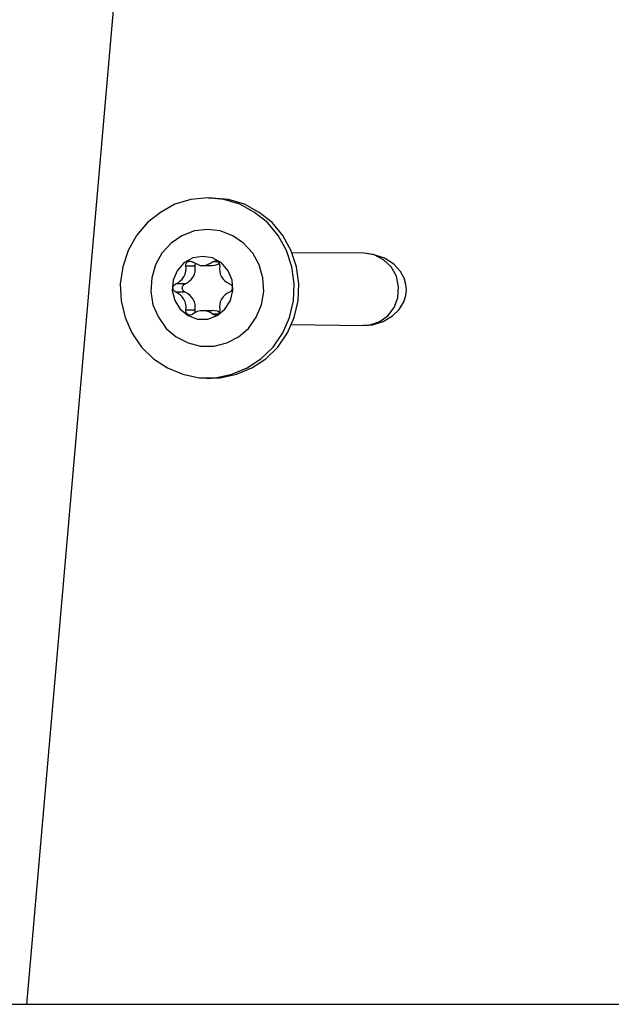
# Model space of a CAD drawing. Units: inches. Extents: x 148 to 277, y 86 to 232.
# Drawn here: x 201 to 202, y 136 to 137 of the extents above; entities that cross this region are included whole.
import ezdxf

# ---------------------------------------------------------------- set-up
doc = ezdxf.new("R2010")
doc.units = ezdxf.units.IN
doc.header["$MEASUREMENT"] = 0
for name, pattern in [('AI-Linetype-1736', [12.7, 6.35, -1.27, 1.27, -1.27, 1.27, -1.27]), ('AI-Linetype-1737', [12.7, 6.35, -1.27, 1.27, -1.27, 1.27, -1.27]), ('AI-Linetype-1738', [12.7, 6.35, -1.27, 1.27, -1.27, 1.27, -1.27]), ('AI-Linetype-1739', [12.7, 6.35, -1.27, 1.27, -1.27, 1.27, -1.27]), ('AI-Linetype-1740', [12.7, 6.35, -1.27, 1.27, -1.27, 1.27, -1.27]), ('AI-Linetype-1741', [12.7, 6.35, -1.27, 1.27, -1.27, 1.27, -1.27]), ('AI-Linetype-1742', [12.7, 6.35, -1.27, 1.27, -1.27, 1.27, -1.27]), ('AI-Linetype-1743', [12.7, 6.35, -1.27, 1.27, -1.27, 1.27, -1.27]), ('AI-Linetype-1744', [12.7, 6.35, -1.27, 1.27, -1.27, 1.27, -1.27]), ('AI-Linetype-1745', [12.7, 6.35, -1.27, 1.27, -1.27, 1.27, -1.27]), ('AI-Linetype-1746', [12.7, 6.35, -1.27, 1.27, -1.27, 1.27, -1.27]), ('AI-Linetype-1747', [12.7, 6.35, -1.27, 1.27, -1.27, 1.27, -1.27]), ('AI-Linetype-1748', [12.7, 6.35, -1.27, 1.27, -1.27, 1.27, -1.27]), ('AI-Linetype-1749', [12.7, 6.35, -1.27, 1.27, -1.27, 1.27, -1.27]), ('AI-Linetype-1750', [12.7, 6.35, -1.27, 1.27, -1.27, 1.27, -1.27]), ('AI-Linetype-1751', [12.7, 6.35, -1.27, 1.27, -1.27, 1.27, -1.27]), ('AI-Linetype-1752', [12.7, 6.35, -1.27, 1.27, -1.27, 1.27, -1.27]), ('AI-Linetype-1753', [12.7, 6.35, -1.27, 1.27, -1.27, 1.27, -1.27]), ('AI-Linetype-1754', [12.7, 6.35, -1.27, 1.27, -1.27, 1.27, -1.27]), ('AI-Linetype-1755', [12.7, 6.35, -1.27, 1.27, -1.27, 1.27, -1.27]), ('AI-Linetype-1756', [12.7, 6.35, -1.27, 1.27, -1.27, 1.27, -1.27]), ('AI-Linetype-1757', [12.7, 6.35, -1.27, 1.27, -1.27, 1.27, -1.27]), ('AI-Linetype-1758', [12.7, 6.35, -1.27, 1.27, -1.27, 1.27, -1.27]), ('AI-Linetype-1759', [12.7, 6.35, -1.27, 1.27, -1.27, 1.27, -1.27]), ('AI-Linetype-1760', [12.7, 6.35, -1.27, 1.27, -1.27, 1.27, -1.27]), ('AI-Linetype-1761', [12.7, 6.35, -1.27, 1.27, -1.27, 1.27, -1.27]), ('AI-Linetype-1762', [12.7, 6.35, -1.27, 1.27, -1.27, 1.27, -1.27]), ('AI-Linetype-3769', [12.7, 6.35, -1.27, 1.27, -1.27, 1.27, -1.27]), ('AI-Linetype-3770', [12.7, 6.35, -1.27, 1.27, -1.27, 1.27, -1.27]), ('AI-Linetype-3771', [12.7, 6.35, -1.27, 1.27, -1.27, 1.27, -1.27]), ('AI-Linetype-4139', [12.7, 6.35, -1.27, 1.27, -1.27, 1.27, -1.27]), ('AI-Linetype-4140', [12.7, 6.35, -1.27, 1.27, -1.27, 1.27, -1.27]), ('AI-Linetype-4141', [12.7, 6.35, -1.27, 1.27, -1.27, 1.27, -1.27]), ('AI-Linetype-4142', [12.7, 6.35, -1.27, 1.27, -1.27, 1.27, -1.27]), ('AI-Linetype-4143', [12.7, 6.35, -1.27, 1.27, -1.27, 1.27, -1.27]), ('AI-Linetype-4144', [12.7, 6.35, -1.27, 1.27, -1.27, 1.27, -1.27]), ('AI-Linetype-4145', [12.7, 6.35, -1.27, 1.27, -1.27, 1.27, -1.27]), ('AI-Linetype-5803', [12.7, 6.35, -1.27, 1.27, -1.27, 1.27, -1.27]), ('AI-Linetype-5804', [12.7, 6.35, -1.27, 1.27, -1.27, 1.27, -1.27]), ('AI-Linetype-5805', [12.7, 6.35, -1.27, 1.27, -1.27, 1.27, -1.27]), ('AI-Linetype-5806', [12.7, 6.35, -1.27, 1.27, -1.27, 1.27, -1.27]), ('AI-Linetype-5807', [12.7, 6.35, -1.27, 1.27, -1.27, 1.27, -1.27]), ('AI-Linetype-5808', [12.7, 6.35, -1.27, 1.27, -1.27, 1.27, -1.27]), ('AI-Linetype-5809', [12.7, 6.35, -1.27, 1.27, -1.27, 1.27, -1.27]), ('AI-Linetype-5810', [12.7, 6.35, -1.27, 1.27, -1.27, 1.27, -1.27]), ('AI-Linetype-5811', [12.7, 6.35, -1.27, 1.27, -1.27, 1.27, -1.27]), ('AI-Linetype-5812', [12.7, 6.35, -1.27, 1.27, -1.27, 1.27, -1.27]), ('AI-Linetype-5813', [12.7, 6.35, -1.27, 1.27, -1.27, 1.27, -1.27]), ('AI-Linetype-5814', [12.7, 6.35, -1.27, 1.27, -1.27, 1.27, -1.27]), ('AI-Linetype-5815', [12.7, 6.35, -1.27, 1.27, -1.27, 1.27, -1.27]), ('AI-Linetype-5816', [12.7, 6.35, -1.27, 1.27, -1.27, 1.27, -1.27]), ('AI-Linetype-5817', [12.7, 6.35, -1.27, 1.27, -1.27, 1.27, -1.27]), ('AI-Linetype-5818', [12.7, 6.35, -1.27, 1.27, -1.27, 1.27, -1.27]), ('AI-Linetype-5819', [12.7, 6.35, -1.27, 1.27, -1.27, 1.27, -1.27]), ('AI-Linetype-5820', [12.7, 6.35, -1.27, 1.27, -1.27, 1.27, -1.27]), ('AI-Linetype-5821', [12.7, 6.35, -1.27, 1.27, -1.27, 1.27, -1.27]), ('AI-Linetype-5822', [12.7, 6.35, -1.27, 1.27, -1.27, 1.27, -1.27]), ('AI-Linetype-5823', [12.7, 6.35, -1.27, 1.27, -1.27, 1.27, -1.27]), ('AI-Linetype-5824', [12.7, 6.35, -1.27, 1.27, -1.27, 1.27, -1.27]), ('AI-Linetype-5825', [12.7, 6.35, -1.27, 1.27, -1.27, 1.27, -1.27]), ('AI-Linetype-5826', [12.7, 6.35, -1.27, 1.27, -1.27, 1.27, -1.27]), ('AI-Linetype-5827', [12.7, 6.35, -1.27, 1.27, -1.27, 1.27, -1.27]), ('AI-Linetype-5828', [12.7, 6.35, -1.27, 1.27, -1.27, 1.27, -1.27]), ('AI-Linetype-5829', [12.7, 6.35, -1.27, 1.27, -1.27, 1.27, -1.27]), ('AI-Linetype-72', [12.7, 6.35, -1.27, 1.27, -1.27, 1.27, -1.27]), ('AI-Linetype-73', [12.7, 6.35, -1.27, 1.27, -1.27, 1.27, -1.27]), ('AI-Linetype-74', [12.7, 6.35, -1.27, 1.27, -1.27, 1.27, -1.27]), ('AI-Linetype-75', [12.7, 6.35, -1.27, 1.27, -1.27, 1.27, -1.27]), ('AI-Linetype-76', [12.7, 6.35, -1.27, 1.27, -1.27, 1.27, -1.27]), ('AI-Linetype-77', [12.7, 6.35, -1.27, 1.27, -1.27, 1.27, -1.27]), ('AI-Linetype-78', [12.7, 6.35, -1.27, 1.27, -1.27, 1.27, -1.27]), ('AI-Linetype-7836', [12.7, 6.35, -1.27, 1.27, -1.27, 1.27, -1.27]), ('AI-Linetype-7837', [12.7, 6.35, -1.27, 1.27, -1.27, 1.27, -1.27]), ('AI-Linetype-7838', [12.7, 6.35, -1.27, 1.27, -1.27, 1.27, -1.27])]:
    doc.linetypes.add(name, pattern=pattern)
doc.layers.add('Ebene 1', color=7, linetype='Continuous')

msp = doc.modelspace()

# ---------------------------------------------------------------- linework, layer by layer
at = {"layer": 'Ebene 1', "color": 7, "lineweight": 25, "true_color": 0xffffff}
for points in [[(201.4361, 135.9958), (201.5772, 137.6185)], [(217.699, 135.9958), (199.9192, 135.9958)]]:
    msp.add_lwpolyline(points, dxfattribs=at)
at = {"layer": 'Ebene 1', "color": 7, "linetype": 'AI-Linetype-1751', "lineweight": 25, "true_color": 0xffffff}
msp.add_lwpolyline([(201.6364, 136.8916), (201.618, 136.8895), (201.6004, 136.8843), (201.5843, 136.8754), (201.5698, 136.864), (201.5577, 136.8495), (201.5486, 136.833), (201.5426, 136.8147), (201.5396, 136.7961), (201.5407, 136.7772), (201.545, 136.7586), (201.5527, 136.7414), (201.5634, 136.7258), (201.5767, 136.7128), (201.592, 136.7028), (201.6092, 136.6955), (201.6271, 136.6917), (201.6456, 136.6917), (201.6635, 136.6955), (201.6805, 136.7028), (201.6959, 136.7128), (201.7093, 136.7258), (201.72, 136.7414), (201.7277, 136.7586), (201.732, 136.7772), (201.7327, 136.7961), (201.7301, 136.8147), (201.7243, 136.833), (201.715, 136.8495), (201.7031, 136.864), (201.6886, 136.8754), (201.6724, 136.8843), (201.6547, 136.8895), (201.6364, 136.8916)], dxfattribs=at)
at = {"layer": 'Ebene 1', "color": 7, "linetype": 'AI-Linetype-5818', "lineweight": 25, "true_color": 0xffffff}
msp.add_lwpolyline([(201.6364, 136.8916), (201.618, 136.8895), (201.6004, 136.8843), (201.5843, 136.8754), (201.5698, 136.864), (201.5577, 136.8495), (201.5486, 136.833), (201.5426, 136.8147), (201.5396, 136.7961), (201.5407, 136.7772), (201.545, 136.7586), (201.5527, 136.7414), (201.5634, 136.7258), (201.5767, 136.7128), (201.592, 136.7028), (201.6092, 136.6955), (201.6271, 136.6917), (201.6456, 136.6917), (201.6635, 136.6955), (201.6805, 136.7028), (201.6959, 136.7128), (201.7093, 136.7258), (201.72, 136.7414), (201.7277, 136.7586), (201.732, 136.7772), (201.7327, 136.7961), (201.7301, 136.8147), (201.7243, 136.833), (201.715, 136.8495), (201.7031, 136.864), (201.6886, 136.8754), (201.6724, 136.8843), (201.6547, 136.8895), (201.6364, 136.8916)], dxfattribs=at)
at = {"layer": 'Ebene 1', "color": 7, "linetype": 'AI-Linetype-73', "lineweight": 25, "true_color": 0xffffff}
msp.add_lwpolyline([(201.6425, 136.8912), (201.6371, 136.8912)], dxfattribs=at)
at = {"layer": 'Ebene 1', "color": 7, "linetype": 'AI-Linetype-4140', "lineweight": 25, "true_color": 0xffffff}
msp.add_lwpolyline([(201.6425, 136.8912), (201.6371, 136.8912)], dxfattribs=at)
at = {"layer": 'Ebene 1', "color": 7, "linetype": 'AI-Linetype-1750', "lineweight": 25, "true_color": 0xffffff}
msp.add_lwpolyline([(201.6406, 136.6914), (201.6507, 136.6917), (201.6688, 136.6955), (201.6857, 136.7028), (201.7012, 136.7128), (201.7146, 136.7258), (201.7252, 136.7414), (201.7327, 136.7586), (201.7372, 136.7772), (201.7379, 136.7961), (201.7355, 136.8147), (201.7295, 136.8326), (201.7203, 136.8495), (201.7083, 136.864), (201.6938, 136.8754), (201.6776, 136.8843), (201.66, 136.8895), (201.6416, 136.8912)], dxfattribs=at)
at = {"layer": 'Ebene 1', "color": 7, "linetype": 'AI-Linetype-5817', "lineweight": 25, "true_color": 0xffffff}
msp.add_lwpolyline([(201.6406, 136.6914), (201.6507, 136.6917), (201.6688, 136.6955), (201.6857, 136.7028), (201.7012, 136.7128), (201.7146, 136.7258), (201.7252, 136.7414), (201.7327, 136.7586), (201.7372, 136.7772), (201.7379, 136.7961), (201.7355, 136.8147), (201.7295, 136.8326), (201.7203, 136.8495), (201.7083, 136.864), (201.6938, 136.8754), (201.6776, 136.8843), (201.66, 136.8895), (201.6416, 136.8912)], dxfattribs=at)
at = {"layer": 'Ebene 1', "color": 7, "linetype": 'AI-Linetype-1736', "lineweight": 25, "true_color": 0xffffff}
msp.add_lwpolyline([(201.6364, 136.8564), (201.622, 136.8547), (201.6082, 136.8492), (201.5961, 136.8413), (201.586, 136.8302), (201.5789, 136.8171), (201.5746, 136.8027), (201.5736, 136.7875), (201.576, 136.7727), (201.582, 136.7589), (201.5905, 136.7465), (201.6018, 136.7372), (201.6149, 136.7303), (201.6289, 136.7269), (201.6439, 136.7269), (201.658, 136.7303), (201.6709, 136.7372), (201.6819, 136.7465), (201.6907, 136.7589), (201.6964, 136.7727), (201.6991, 136.7875), (201.6981, 136.8027), (201.6938, 136.8171), (201.6867, 136.8302), (201.6766, 136.8413), (201.6645, 136.8492), (201.6507, 136.8547), (201.6364, 136.8564)], dxfattribs=at)
at = {"layer": 'Ebene 1', "color": 7, "linetype": 'AI-Linetype-5803', "lineweight": 25, "true_color": 0xffffff}
msp.add_lwpolyline([(201.6364, 136.8564), (201.622, 136.8547), (201.6082, 136.8492), (201.5961, 136.8413), (201.586, 136.8302), (201.5789, 136.8171), (201.5746, 136.8027), (201.5736, 136.7875), (201.576, 136.7727), (201.582, 136.7589), (201.5905, 136.7465), (201.6018, 136.7372), (201.6149, 136.7303), (201.6289, 136.7269), (201.6439, 136.7269), (201.658, 136.7303), (201.6709, 136.7372), (201.6819, 136.7465), (201.6907, 136.7589), (201.6964, 136.7727), (201.6991, 136.7875), (201.6981, 136.8027), (201.6938, 136.8171), (201.6867, 136.8302), (201.6766, 136.8413), (201.6645, 136.8492), (201.6507, 136.8547), (201.6364, 136.8564)], dxfattribs=at)
at = {"layer": 'Ebene 1', "color": 7, "linetype": 'AI-Linetype-1737', "lineweight": 25, "true_color": 0xffffff}
msp.add_lwpolyline([(201.6313, 136.8264), (201.6203, 136.8247), (201.6104, 136.8192), (201.603, 136.8106), (201.5984, 136.7999), (201.5973, 136.7885), (201.6001, 136.7775), (201.6061, 136.7679), (201.6149, 136.761), (201.6256, 136.7569), (201.6368, 136.7569), (201.6473, 136.761), (201.6559, 136.7679), (201.6621, 136.7775), (201.6647, 136.7885), (201.664, 136.7999), (201.6594, 136.8106), (201.6519, 136.8192), (201.6421, 136.8247), (201.6313, 136.8264)], dxfattribs=at)
at = {"layer": 'Ebene 1', "color": 7, "linetype": 'AI-Linetype-5804', "lineweight": 25, "true_color": 0xffffff}
msp.add_lwpolyline([(201.6313, 136.8264), (201.6203, 136.8247), (201.6104, 136.8192), (201.603, 136.8106), (201.5984, 136.7999), (201.5973, 136.7885), (201.6001, 136.7775), (201.6061, 136.7679), (201.6149, 136.761), (201.6256, 136.7569), (201.6368, 136.7569), (201.6473, 136.761), (201.6559, 136.7679), (201.6621, 136.7775), (201.6647, 136.7885), (201.664, 136.7999), (201.6594, 136.8106), (201.6519, 136.8192), (201.6421, 136.8247), (201.6313, 136.8264)], dxfattribs=at)
at = {"layer": 'Ebene 1', "color": 7, "linetype": 'AI-Linetype-77', "lineweight": 25, "true_color": 0xffffff}
msp.add_lwpolyline([(201.8106, 136.8299), (201.7305, 136.8306)], dxfattribs=at)
at = {"layer": 'Ebene 1', "color": 7, "linetype": 'AI-Linetype-4144', "lineweight": 25, "true_color": 0xffffff}
msp.add_lwpolyline([(201.8106, 136.8299), (201.7305, 136.8306)], dxfattribs=at)
at = {"layer": 'Ebene 1', "color": 7, "linetype": 'AI-Linetype-78', "lineweight": 25, "true_color": 0xffffff}
msp.add_lwpolyline([(201.8099, 136.75), (201.8197, 136.7503), (201.8316, 136.7541), (201.8419, 136.7603), (201.8494, 136.7675), (201.8547, 136.7761), (201.8568, 136.783), (201.8574, 136.7892), (201.8568, 136.7954), (201.855, 136.8023), (201.8507, 136.8096), (201.8433, 136.8178), (201.8332, 136.8244), (201.8204, 136.8285), (201.8102, 136.8299)], dxfattribs=at)
at = {"layer": 'Ebene 1', "color": 7, "linetype": 'AI-Linetype-3771', "lineweight": 25, "true_color": 0xffffff}
msp.add_lwpolyline([(201.8099, 136.7496), (201.8158, 136.75), (201.8271, 136.7538), (201.8366, 136.7603), (201.8437, 136.7699), (201.848, 136.7806), (201.8487, 136.7927), (201.8462, 136.8044), (201.8406, 136.8147), (201.8321, 136.8227), (201.8214, 136.8282), (201.8102, 136.8299)], dxfattribs=at)
at = {"layer": 'Ebene 1', "color": 7, "linetype": 'AI-Linetype-4145', "lineweight": 25, "true_color": 0xffffff}
msp.add_lwpolyline([(201.8099, 136.75), (201.8197, 136.7503), (201.8316, 136.7541), (201.8419, 136.7603), (201.8494, 136.7675), (201.8547, 136.7761), (201.8568, 136.783), (201.8574, 136.7892), (201.8568, 136.7954), (201.855, 136.8023), (201.8507, 136.8096), (201.8433, 136.8178), (201.8332, 136.8244), (201.8204, 136.8285), (201.8102, 136.8299)], dxfattribs=at)
at = {"layer": 'Ebene 1', "color": 7, "linetype": 'AI-Linetype-7838', "lineweight": 25, "true_color": 0xffffff}
msp.add_lwpolyline([(201.8099, 136.7496), (201.8158, 136.75), (201.8271, 136.7538), (201.8366, 136.7603), (201.8437, 136.7699), (201.848, 136.7806), (201.8487, 136.7927), (201.8462, 136.8044), (201.8406, 136.8147), (201.8321, 136.8227), (201.8214, 136.8282), (201.8102, 136.8299)], dxfattribs=at)
at = {"layer": 'Ebene 1', "color": 7, "linetype": 'AI-Linetype-1744', "lineweight": 25, "true_color": 0xffffff}
msp.add_lwpolyline([(201.6015, 136.7961), (201.6042, 136.7975), (201.6063, 136.7992), (201.6085, 136.8013), (201.6103, 136.8037), (201.6116, 136.8068), (201.6123, 136.8099), (201.6127, 136.8127), (201.6123, 136.8158)], dxfattribs=at)
at = {"layer": 'Ebene 1', "color": 7, "linetype": 'AI-Linetype-5811', "lineweight": 25, "true_color": 0xffffff}
msp.add_lwpolyline([(201.6015, 136.7961), (201.6042, 136.7975), (201.6063, 136.7992), (201.6085, 136.8013), (201.6103, 136.8037), (201.6116, 136.8068), (201.6123, 136.8099), (201.6127, 136.8127), (201.6123, 136.8158)], dxfattribs=at)
at = {"layer": 'Ebene 1', "color": 7, "linetype": 'AI-Linetype-1760', "lineweight": 25, "true_color": 0xffffff}
msp.add_lwpolyline([(201.6118, 136.7961), (201.6146, 136.7975), (201.6166, 136.7992), (201.6189, 136.8013), (201.6206, 136.8037), (201.622, 136.8065), (201.6227, 136.8096), (201.623, 136.8127), (201.6227, 136.8158)], dxfattribs=at)
at = {"layer": 'Ebene 1', "color": 7, "linetype": 'AI-Linetype-5827', "lineweight": 25, "true_color": 0xffffff}
msp.add_lwpolyline([(201.6118, 136.7961), (201.6146, 136.7975), (201.6166, 136.7992), (201.6189, 136.8013), (201.6206, 136.8037), (201.622, 136.8065), (201.6227, 136.8096), (201.623, 136.8127), (201.6227, 136.8158)], dxfattribs=at)
at = {"layer": 'Ebene 1', "color": 7, "linetype": 'AI-Linetype-1743', "lineweight": 25, "true_color": 0xffffff}
msp.add_lwpolyline([(201.6123, 136.8158), (201.6123, 136.8171), (201.6127, 136.8185), (201.6135, 136.8199), (201.6149, 136.8209), (201.6159, 136.8213), (201.6177, 136.8213), (201.619, 136.8209), (201.6201, 136.8202)], dxfattribs=at)
at = {"layer": 'Ebene 1', "color": 7, "linetype": 'AI-Linetype-5810', "lineweight": 25, "true_color": 0xffffff}
msp.add_lwpolyline([(201.6123, 136.8158), (201.6123, 136.8171), (201.6127, 136.8185), (201.6135, 136.8199), (201.6149, 136.8209), (201.6159, 136.8213), (201.6177, 136.8213), (201.619, 136.8209), (201.6201, 136.8202)], dxfattribs=at)
at = {"layer": 'Ebene 1', "color": 7, "linetype": 'AI-Linetype-1757', "lineweight": 25, "true_color": 0xffffff}
msp.add_lwpolyline([(201.6228, 136.8158), (201.6125, 136.8158)], dxfattribs=at)
at = {"layer": 'Ebene 1', "color": 7, "linetype": 'AI-Linetype-5824', "lineweight": 25, "true_color": 0xffffff}
msp.add_lwpolyline([(201.6228, 136.8158), (201.6125, 136.8158)], dxfattribs=at)
at = {"layer": 'Ebene 1', "color": 7, "linetype": 'AI-Linetype-1742', "lineweight": 25, "true_color": 0xffffff}
msp.add_lwpolyline([(201.6203, 136.8206), (201.6227, 136.8189), (201.6256, 136.8178), (201.6283, 136.8165), (201.6311, 136.8165), (201.6344, 136.8165), (201.6371, 136.8178), (201.6397, 136.8189), (201.6421, 136.8206)], dxfattribs=at)
at = {"layer": 'Ebene 1', "color": 7, "linetype": 'AI-Linetype-5809', "lineweight": 25, "true_color": 0xffffff}
msp.add_lwpolyline([(201.6203, 136.8206), (201.6227, 136.8189), (201.6256, 136.8178), (201.6283, 136.8165), (201.6311, 136.8165), (201.6344, 136.8165), (201.6371, 136.8178), (201.6397, 136.8189), (201.6421, 136.8206)], dxfattribs=at)
at = {"layer": 'Ebene 1', "color": 7, "linetype": 'AI-Linetype-1756', "lineweight": 25, "true_color": 0xffffff}
msp.add_lwpolyline([(201.6228, 136.8158), (201.6228, 136.8171), (201.6232, 136.8185)], dxfattribs=at)
at = {"layer": 'Ebene 1', "color": 7, "linetype": 'AI-Linetype-5823', "lineweight": 25, "true_color": 0xffffff}
msp.add_lwpolyline([(201.6228, 136.8158), (201.6228, 136.8171), (201.6232, 136.8185)], dxfattribs=at)
at = {"layer": 'Ebene 1', "color": 7, "linetype": 'AI-Linetype-75', "lineweight": 25, "true_color": 0xffffff}
msp.add_lwpolyline([(201.6311, 136.8165), (201.6413, 136.8165)], dxfattribs=at)
at = {"layer": 'Ebene 1', "color": 7, "linetype": 'AI-Linetype-4142', "lineweight": 25, "true_color": 0xffffff}
msp.add_lwpolyline([(201.6311, 136.8165), (201.6413, 136.8165)], dxfattribs=at)
at = {"layer": 'Ebene 1', "color": 7, "linetype": 'AI-Linetype-1753', "lineweight": 25, "true_color": 0xffffff}
msp.add_lwpolyline([(201.6414, 136.8165), (201.6414, 136.8165), (201.6445, 136.8168), (201.6473, 136.8175), (201.6499, 136.8185)], dxfattribs=at)
at = {"layer": 'Ebene 1', "color": 7, "linetype": 'AI-Linetype-5820', "lineweight": 25, "true_color": 0xffffff}
msp.add_lwpolyline([(201.6414, 136.8165), (201.6414, 136.8165), (201.6445, 136.8168), (201.6473, 136.8175), (201.6499, 136.8185)], dxfattribs=at)
at = {"layer": 'Ebene 1', "color": 7, "linetype": 'AI-Linetype-1741', "lineweight": 25, "true_color": 0xffffff}
msp.add_lwpolyline([(201.6421, 136.8206), (201.6435, 136.8213), (201.6451, 136.8216), (201.6464, 136.8216), (201.6478, 136.8209), (201.6488, 136.8202), (201.6495, 136.8189), (201.6499, 136.8171), (201.6499, 136.8158)], dxfattribs=at)
at = {"layer": 'Ebene 1', "color": 7, "linetype": 'AI-Linetype-5808', "lineweight": 25, "true_color": 0xffffff}
msp.add_lwpolyline([(201.6421, 136.8206), (201.6435, 136.8213), (201.6451, 136.8216), (201.6464, 136.8216), (201.6478, 136.8209), (201.6488, 136.8202), (201.6495, 136.8189), (201.6499, 136.8171), (201.6499, 136.8158)], dxfattribs=at)
at = {"layer": 'Ebene 1', "color": 7, "linetype": 'AI-Linetype-3770', "lineweight": 25, "true_color": 0xffffff}
msp.add_lwpolyline([(201.6483, 136.8206), (201.6423, 136.8206)], dxfattribs=at)
at = {"layer": 'Ebene 1', "color": 7, "linetype": 'AI-Linetype-7837', "lineweight": 25, "true_color": 0xffffff}
msp.add_lwpolyline([(201.6483, 136.8206), (201.6423, 136.8206)], dxfattribs=at)
at = {"layer": 'Ebene 1', "color": 7, "linetype": 'AI-Linetype-1740', "lineweight": 25, "true_color": 0xffffff}
msp.add_lwpolyline([(201.6501, 136.8158), (201.6497, 136.8127), (201.6501, 136.8099), (201.6507, 136.8068), (201.6521, 136.8037), (201.6538, 136.8013), (201.6559, 136.7992), (201.6585, 136.7975), (201.6609, 136.7961)], dxfattribs=at)
at = {"layer": 'Ebene 1', "color": 7, "linetype": 'AI-Linetype-5807', "lineweight": 25, "true_color": 0xffffff}
msp.add_lwpolyline([(201.6501, 136.8158), (201.6497, 136.8127), (201.6501, 136.8099), (201.6507, 136.8068), (201.6521, 136.8037), (201.6538, 136.8013), (201.6559, 136.7992), (201.6585, 136.7975), (201.6609, 136.7961)], dxfattribs=at)
at = {"layer": 'Ebene 1', "color": 7, "linetype": 'AI-Linetype-1745', "lineweight": 25, "true_color": 0xffffff}
msp.add_lwpolyline([(201.6015, 136.7868), (201.6001, 136.7875), (201.5992, 136.7885), (201.5985, 136.7899), (201.5982, 136.7913), (201.5985, 136.7927), (201.5992, 136.7941), (201.6001, 136.7951), (201.6015, 136.7958)], dxfattribs=at)
at = {"layer": 'Ebene 1', "color": 7, "linetype": 'AI-Linetype-5812', "lineweight": 25, "true_color": 0xffffff}
msp.add_lwpolyline([(201.6015, 136.7868), (201.6001, 136.7875), (201.5992, 136.7885), (201.5985, 136.7899), (201.5982, 136.7913), (201.5985, 136.7927), (201.5992, 136.7941), (201.6001, 136.7951), (201.6015, 136.7958)], dxfattribs=at)
at = {"layer": 'Ebene 1', "color": 7, "linetype": 'AI-Linetype-1761', "lineweight": 25, "true_color": 0xffffff}
msp.add_lwpolyline([(201.6118, 136.7961), (201.6015, 136.7961)], dxfattribs=at)
at = {"layer": 'Ebene 1', "color": 7, "linetype": 'AI-Linetype-5828', "lineweight": 25, "true_color": 0xffffff}
msp.add_lwpolyline([(201.6118, 136.7961), (201.6015, 136.7961)], dxfattribs=at)
at = {"layer": 'Ebene 1', "color": 7, "linetype": 'AI-Linetype-1762', "lineweight": 25, "true_color": 0xffffff}
msp.add_lwpolyline([(201.6118, 136.7868), (201.6104, 136.7875), (201.6096, 136.7885), (201.6089, 136.7899), (201.6085, 136.7913), (201.6089, 136.7927), (201.6096, 136.7941), (201.6104, 136.7951), (201.6118, 136.7958)], dxfattribs=at)
at = {"layer": 'Ebene 1', "color": 7, "linetype": 'AI-Linetype-5829', "lineweight": 25, "true_color": 0xffffff}
msp.add_lwpolyline([(201.6118, 136.7868), (201.6104, 136.7875), (201.6096, 136.7885), (201.6089, 136.7899), (201.6085, 136.7913), (201.6089, 136.7927), (201.6096, 136.7941), (201.6104, 136.7951), (201.6118, 136.7958)], dxfattribs=at)
at = {"layer": 'Ebene 1', "color": 7, "linetype": 'AI-Linetype-1739', "lineweight": 25, "true_color": 0xffffff}
msp.add_lwpolyline([(201.6609, 136.7961), (201.6625, 136.7954), (201.6631, 136.7944), (201.6638, 136.793), (201.6642, 136.7917), (201.6638, 136.7903), (201.6631, 136.7889), (201.6625, 136.7875), (201.6609, 136.7868)], dxfattribs=at)
at = {"layer": 'Ebene 1', "color": 7, "linetype": 'AI-Linetype-5806', "lineweight": 25, "true_color": 0xffffff}
msp.add_lwpolyline([(201.6609, 136.7961), (201.6625, 136.7954), (201.6631, 136.7944), (201.6638, 136.793), (201.6642, 136.7917), (201.6638, 136.7903), (201.6631, 136.7889), (201.6625, 136.7875), (201.6609, 136.7868)], dxfattribs=at)
at = {"layer": 'Ebene 1', "color": 7, "linetype": 'AI-Linetype-1746', "lineweight": 25, "true_color": 0xffffff}
msp.add_lwpolyline([(201.6123, 136.7672), (201.6127, 136.7703), (201.6123, 136.773), (201.6116, 136.7761), (201.6103, 136.7789), (201.6084, 136.7817), (201.6063, 136.7837), (201.6039, 136.7854), (201.6015, 136.7868)], dxfattribs=at)
at = {"layer": 'Ebene 1', "color": 7, "linetype": 'AI-Linetype-1758', "lineweight": 25, "true_color": 0xffffff}
msp.add_lwpolyline([(201.6118, 136.7868), (201.6015, 136.7868)], dxfattribs=at)
at = {"layer": 'Ebene 1', "color": 7, "linetype": 'AI-Linetype-5813', "lineweight": 25, "true_color": 0xffffff}
msp.add_lwpolyline([(201.6123, 136.7672), (201.6127, 136.7703), (201.6123, 136.773), (201.6116, 136.7761), (201.6103, 136.7789), (201.6084, 136.7817), (201.6063, 136.7837), (201.6039, 136.7854), (201.6015, 136.7868)], dxfattribs=at)
at = {"layer": 'Ebene 1', "color": 7, "linetype": 'AI-Linetype-5825', "lineweight": 25, "true_color": 0xffffff}
msp.add_lwpolyline([(201.6118, 136.7868), (201.6015, 136.7868)], dxfattribs=at)
at = {"layer": 'Ebene 1', "color": 7, "linetype": 'AI-Linetype-1759', "lineweight": 25, "true_color": 0xffffff}
msp.add_lwpolyline([(201.6228, 136.7668), (201.623, 136.7703), (201.6228, 136.773), (201.622, 136.7761), (201.6206, 136.7789), (201.6189, 136.7813), (201.6168, 136.7834), (201.6142, 136.7854), (201.6118, 136.7868)], dxfattribs=at)
at = {"layer": 'Ebene 1', "color": 7, "linetype": 'AI-Linetype-5826', "lineweight": 25, "true_color": 0xffffff}
msp.add_lwpolyline([(201.6228, 136.7668), (201.623, 136.7703), (201.6228, 136.773), (201.622, 136.7761), (201.6206, 136.7789), (201.6189, 136.7813), (201.6168, 136.7834), (201.6142, 136.7854), (201.6118, 136.7868)], dxfattribs=at)
at = {"layer": 'Ebene 1', "color": 7, "linetype": 'AI-Linetype-1738', "lineweight": 25, "true_color": 0xffffff}
msp.add_lwpolyline([(201.6609, 136.7868), (201.6581, 136.7854), (201.6561, 136.7837), (201.6538, 136.7817), (201.6521, 136.7789), (201.6507, 136.7761), (201.6501, 136.7734), (201.6497, 136.7703), (201.6501, 136.7672)], dxfattribs=at)
at = {"layer": 'Ebene 1', "color": 7, "linetype": 'AI-Linetype-5805', "lineweight": 25, "true_color": 0xffffff}
msp.add_lwpolyline([(201.6609, 136.7868), (201.6581, 136.7854), (201.6561, 136.7837), (201.6538, 136.7817), (201.6521, 136.7789), (201.6507, 136.7761), (201.6501, 136.7734), (201.6497, 136.7703), (201.6501, 136.7672)], dxfattribs=at)
at = {"layer": 'Ebene 1', "color": 7, "linetype": 'AI-Linetype-1747', "lineweight": 25, "true_color": 0xffffff}
msp.add_lwpolyline([(201.6203, 136.7624), (201.6187, 136.7617), (201.6173, 136.7613), (201.6159, 136.7613), (201.6146, 136.762), (201.6135, 136.7627), (201.6127, 136.7641), (201.6125, 136.7655), (201.6125, 136.7668)], dxfattribs=at)
at = {"layer": 'Ebene 1', "color": 7, "linetype": 'AI-Linetype-1754', "lineweight": 25, "true_color": 0xffffff}
msp.add_lwpolyline([(201.6228, 136.7668), (201.6125, 136.7668)], dxfattribs=at)
at = {"layer": 'Ebene 1', "color": 7, "linetype": 'AI-Linetype-5814', "lineweight": 25, "true_color": 0xffffff}
msp.add_lwpolyline([(201.6203, 136.7624), (201.6187, 136.7617), (201.6173, 136.7613), (201.6159, 136.7613), (201.6146, 136.762), (201.6135, 136.7627), (201.6127, 136.7641), (201.6125, 136.7655), (201.6125, 136.7668)], dxfattribs=at)
at = {"layer": 'Ebene 1', "color": 7, "linetype": 'AI-Linetype-5821', "lineweight": 25, "true_color": 0xffffff}
msp.add_lwpolyline([(201.6228, 136.7668), (201.6125, 136.7668)], dxfattribs=at)
at = {"layer": 'Ebene 1', "color": 7, "linetype": 'AI-Linetype-1748', "lineweight": 25, "true_color": 0xffffff}
msp.add_lwpolyline([(201.6421, 136.7624), (201.6397, 136.7641), (201.6368, 136.7651), (201.634, 136.7662), (201.6313, 136.7662), (201.6283, 136.7662), (201.6252, 136.7651), (201.6227, 136.7641), (201.6203, 136.7624)], dxfattribs=at)
at = {"layer": 'Ebene 1', "color": 7, "linetype": 'AI-Linetype-5815', "lineweight": 25, "true_color": 0xffffff}
msp.add_lwpolyline([(201.6421, 136.7624), (201.6397, 136.7641), (201.6368, 136.7651), (201.634, 136.7662), (201.6313, 136.7662), (201.6283, 136.7662), (201.6252, 136.7651), (201.6227, 136.7641), (201.6203, 136.7624)], dxfattribs=at)
at = {"layer": 'Ebene 1', "color": 7, "linetype": 'AI-Linetype-1755', "lineweight": 25, "true_color": 0xffffff}
msp.add_lwpolyline([(201.623, 136.7644), (201.6227, 136.7655), (201.6227, 136.7668)], dxfattribs=at)
at = {"layer": 'Ebene 1', "color": 7, "linetype": 'AI-Linetype-5822', "lineweight": 25, "true_color": 0xffffff}
msp.add_lwpolyline([(201.623, 136.7644), (201.6227, 136.7655), (201.6227, 136.7668)], dxfattribs=at)
at = {"layer": 'Ebene 1', "color": 7, "linetype": 'AI-Linetype-74', "lineweight": 25, "true_color": 0xffffff}
msp.add_lwpolyline([(201.6418, 136.7662), (201.6314, 136.7662)], dxfattribs=at)
at = {"layer": 'Ebene 1', "color": 7, "linetype": 'AI-Linetype-4141', "lineweight": 25, "true_color": 0xffffff}
msp.add_lwpolyline([(201.6418, 136.7662), (201.6314, 136.7662)], dxfattribs=at)
at = {"layer": 'Ebene 1', "color": 7, "linetype": 'AI-Linetype-1752', "lineweight": 25, "true_color": 0xffffff}
msp.add_lwpolyline([(201.6495, 136.7644), (201.6475, 136.7655), (201.6444, 136.7662), (201.6418, 136.7665)], dxfattribs=at)
at = {"layer": 'Ebene 1', "color": 7, "linetype": 'AI-Linetype-5819', "lineweight": 25, "true_color": 0xffffff}
msp.add_lwpolyline([(201.6495, 136.7644), (201.6475, 136.7655), (201.6444, 136.7662), (201.6418, 136.7665)], dxfattribs=at)
at = {"layer": 'Ebene 1', "color": 7, "linetype": 'AI-Linetype-1749', "lineweight": 25, "true_color": 0xffffff}
msp.add_lwpolyline([(201.6501, 136.7672), (201.6501, 136.7658), (201.6495, 136.7641), (201.6488, 136.7627), (201.6475, 136.7617), (201.6464, 136.7613), (201.6447, 136.7613), (201.6432, 136.7617), (201.6421, 136.7624)], dxfattribs=at)
at = {"layer": 'Ebene 1', "color": 7, "linetype": 'AI-Linetype-5816', "lineweight": 25, "true_color": 0xffffff}
msp.add_lwpolyline([(201.6501, 136.7672), (201.6501, 136.7658), (201.6495, 136.7641), (201.6488, 136.7627), (201.6475, 136.7617), (201.6464, 136.7613), (201.6447, 136.7613), (201.6432, 136.7617), (201.6421, 136.7624)], dxfattribs=at)
at = {"layer": 'Ebene 1', "color": 7, "linetype": 'AI-Linetype-3769', "lineweight": 25, "true_color": 0xffffff}
msp.add_lwpolyline([(201.6482, 136.7624), (201.6421, 136.7624)], dxfattribs=at)
at = {"layer": 'Ebene 1', "color": 7, "linetype": 'AI-Linetype-7836', "lineweight": 25, "true_color": 0xffffff}
msp.add_lwpolyline([(201.6482, 136.7624), (201.6421, 136.7624)], dxfattribs=at)
at = {"layer": 'Ebene 1', "color": 7, "linetype": 'AI-Linetype-76', "lineweight": 25, "true_color": 0xffffff}
msp.add_lwpolyline([(201.7296, 136.7507), (201.8097, 136.7496)], dxfattribs=at)
at = {"layer": 'Ebene 1', "color": 7, "linetype": 'AI-Linetype-4143', "lineweight": 25, "true_color": 0xffffff}
msp.add_lwpolyline([(201.7296, 136.7507), (201.8097, 136.7496)], dxfattribs=at)
at = {"layer": 'Ebene 1', "color": 7, "linetype": 'AI-Linetype-72', "lineweight": 25, "true_color": 0xffffff}
msp.add_lwpolyline([(201.6354, 136.6914), (201.6406, 136.6914)], dxfattribs=at)
at = {"layer": 'Ebene 1', "color": 7, "linetype": 'AI-Linetype-4139', "lineweight": 25, "true_color": 0xffffff}
msp.add_lwpolyline([(201.6354, 136.6914), (201.6406, 136.6914)], dxfattribs=at)

doc.saveas('drawing.dxf')
